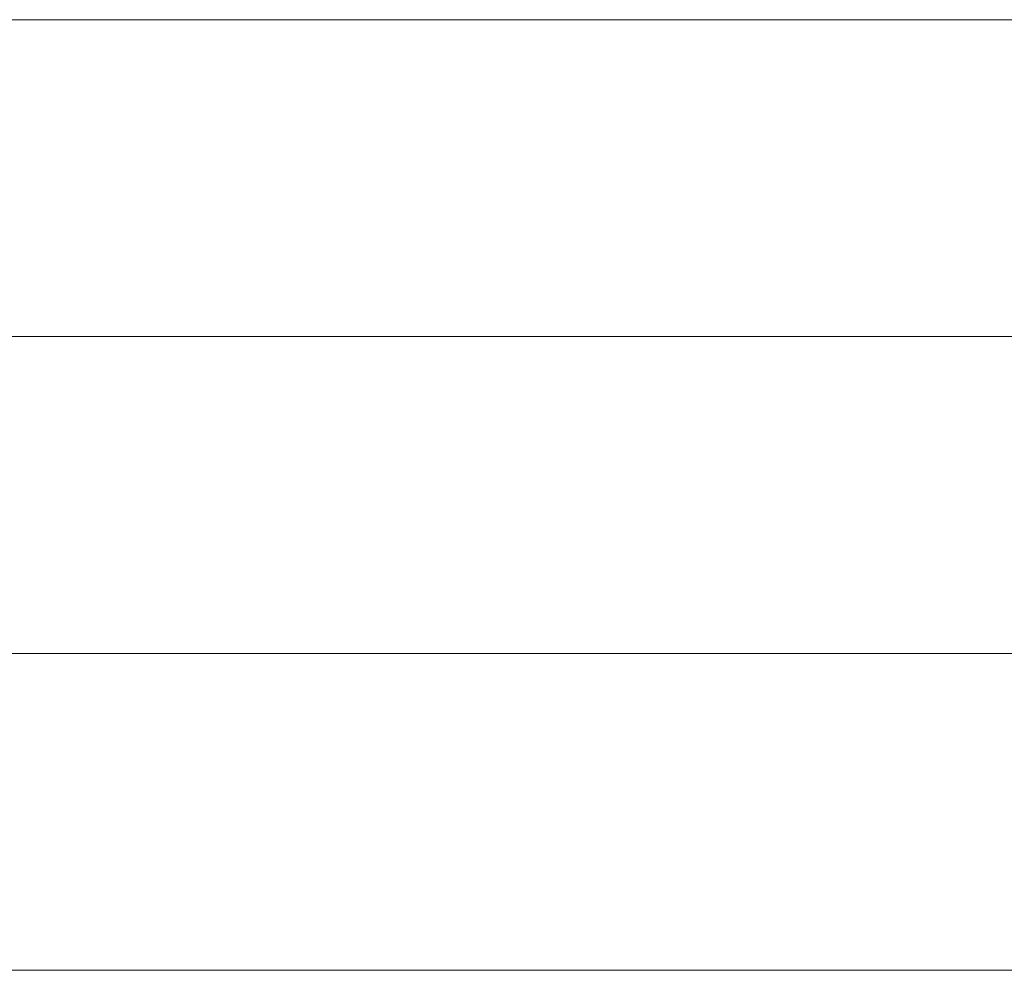
# Model space of a CAD drawing. Units: millimetres. Extents: x 59 to 11996, y 24 to 8424.
# Drawn here: x 8670 to 8692, y 462 to 483 of the extents above; entities that cross this region are included whole.
import ezdxf

# ---------------------------------------------------------------- set-up
doc = ezdxf.new("R2010")
doc.units = ezdxf.units.MM
doc.header["$MEASUREMENT"] = 0
doc.layers.add('(1) Shape lines', color=7, linetype='Continuous', lineweight=35)

# ---------------------------------------------------------------- blocks, each defined once
blk = doc.blocks.new('HATCH_1138_22b97584-32c8-430a-9a2c-bec217bc72e7')
at = {"layer": '(1) Shape lines', "color": 0, "lineweight": 9}
for p, q in [((8670.588, 483), (8669.942, 483)), ((8670.588, 476), (8669.995, 476)), ((8670.588, 469), (8670.049, 469)), ((8670.588, 462), (8670.102, 462))]:
    blk.add_line(p, q, dxfattribs=at)
blk = doc.blocks.new('HATCH_1143_3111bd2e-c959-487c-a5fd-8b03618d9612')
at = {"layer": '(1) Shape lines', "color": 0, "lineweight": 9}
for p, q in [((8670.814, 483), (8670.588, 483)), ((8670.834, 476), (8670.588, 476)), ((8670.854, 469), (8670.588, 469)), ((8670.874, 462), (8670.588, 462))]:
    blk.add_line(p, q, dxfattribs=at)
blk = doc.blocks.new('HATCH_1144_a9f668d3-bb09-4d6a-956b-bf9eced457ad')
at = {"layer": '(1) Shape lines', "color": 0, "lineweight": 9}
for p, q in [((8671.054, 483), (8670.814, 483)), ((8671.054, 476), (8670.834, 476)), ((8671.054, 469), (8670.854, 469)), ((8671.054, 462), (8670.874, 462))]:
    blk.add_line(p, q, dxfattribs=at)
blk = doc.blocks.new('HATCH_1149_7a329238-5e8d-4c84-9dc2-85c4251c5c4d')
at = {"layer": '(1) Shape lines', "color": 0, "lineweight": 9}
for p, q in [((8671.437, 483), (8671.054, 483)), ((8671.47, 476), (8671.054, 476)), ((8671.504, 469), (8671.054, 469)), ((8671.538, 462), (8671.054, 462))]:
    blk.add_line(p, q, dxfattribs=at)
blk = doc.blocks.new('HATCH_1150_8995a08a-5bc5-4199-8d29-444a747b3d19')
at = {"layer": '(1) Shape lines', "color": 0, "lineweight": 9}
for p, q in [((8671.833, 483), (8671.437, 483)), ((8671.833, 476), (8671.47, 476)), ((8671.833, 469), (8671.504, 469)), ((8671.833, 462), (8671.538, 462))]:
    blk.add_line(p, q, dxfattribs=at)
blk = doc.blocks.new('HATCH_1155_c9b7433b-903d-40df-aa9a-7b2e2b94ae90')
at = {"layer": '(1) Shape lines', "color": 0, "lineweight": 9}
for p, q in [((8672.103, 483), (8671.833, 483)), ((8672.127, 476), (8671.833, 476)), ((8672.15, 469), (8671.833, 469)), ((8672.174, 462), (8671.833, 462))]:
    blk.add_line(p, q, dxfattribs=at)
blk = doc.blocks.new('HATCH_1156_e68e8b46-5fdd-4dcb-892d-55a00bed9c9e')
at = {"layer": '(1) Shape lines', "color": 0, "lineweight": 9}
for p, q in [((8672.375, 483), (8672.103, 483)), ((8672.375, 476), (8672.127, 476)), ((8672.375, 469), (8672.15, 469)), ((8672.375, 462), (8672.174, 462))]:
    blk.add_line(p, q, dxfattribs=at)
blk = doc.blocks.new('HATCH_1161_9bfe952e-1186-4293-86fe-da714d76f6b8')
at = {"layer": '(1) Shape lines', "color": 0, "lineweight": 9}
for p, q in [((8672.591, 483), (8672.375, 483)), ((8672.609, 476), (8672.375, 476)), ((8672.628, 469), (8672.375, 469)), ((8672.646, 462), (8672.375, 462))]:
    blk.add_line(p, q, dxfattribs=at)
blk = doc.blocks.new('HATCH_1162_27c67b41-e957-489a-a210-34f2e877caec')
at = {"layer": '(1) Shape lines', "color": 0, "lineweight": 9}
for p, q in [((8672.802, 483), (8672.591, 483)), ((8672.802, 476), (8672.609, 476)), ((8672.802, 469), (8672.628, 469)), ((8672.802, 462), (8672.646, 462))]:
    blk.add_line(p, q, dxfattribs=at)
blk = doc.blocks.new('HATCH_1167_5cb335dd-384f-4abc-96aa-9e022edd4a86')
at = {"layer": '(1) Shape lines', "color": 0, "lineweight": 9}
for p, q in [((8673.092, 483), (8672.802, 483)), ((8673.116, 476), (8672.802, 476)), ((8673.141, 469), (8672.802, 469)), ((8673.165, 462), (8672.802, 462))]:
    blk.add_line(p, q, dxfattribs=at)
blk = doc.blocks.new('HATCH_1168_dedb3fcb-6573-4b2b-9b41-8766de184963')
at = {"layer": '(1) Shape lines', "color": 0, "lineweight": 9}
for p, q in [((8673.37, 483), (8673.092, 483)), ((8673.37, 476), (8673.116, 476)), ((8673.37, 469), (8673.141, 469)), ((8673.37, 462), (8673.165, 462))]:
    blk.add_line(p, q, dxfattribs=at)
blk = doc.blocks.new('HATCH_1173_3504c0a6-f2e4-4503-baab-786b2bd2d65c')
at = {"layer": '(1) Shape lines', "color": 0, "lineweight": 9}
for p, q in [((8673.378, 483), (8673.37, 483)), ((8673.379, 476), (8673.37, 476)), ((8673.38, 469), (8673.37, 469)), ((8673.381, 462), (8673.37, 462))]:
    blk.add_line(p, q, dxfattribs=at)
blk = doc.blocks.new('HATCH_1174_6bace355-6960-4077-81d5-9fb0ebdae5ec')
at = {"layer": '(1) Shape lines', "color": 0, "lineweight": 9}
for p, q in [((8673.387, 483), (8673.378, 483)), ((8673.387, 476), (8673.379, 476)), ((8673.387, 469), (8673.38, 469)), ((8673.387, 462), (8673.381, 462))]:
    blk.add_line(p, q, dxfattribs=at)
blk = doc.blocks.new('HATCH_1179_7cf0f897-f472-4144-845b-cdffb41b9c99')
at = {"layer": '(1) Shape lines', "color": 0, "lineweight": 9}
for p, q in [((8673.459, 483), (8673.387, 483)), ((8673.465, 476), (8673.387, 476)), ((8673.471, 469), (8673.387, 469)), ((8673.477, 462), (8673.387, 462))]:
    blk.add_line(p, q, dxfattribs=at)
blk = doc.blocks.new('HATCH_1180_ea5455db-730c-4d78-b9a0-78c3b8bc7d48')
at = {"layer": '(1) Shape lines', "color": 0, "lineweight": 9}
for p, q in [((8673.527, 483), (8673.459, 483)), ((8673.527, 476), (8673.465, 476)), ((8673.527, 469), (8673.471, 469)), ((8673.527, 462), (8673.477, 462))]:
    blk.add_line(p, q, dxfattribs=at)
blk = doc.blocks.new('HATCH_1185_a7b26fc3-d00e-48c0-8bbf-a71eee6b9b19')
at = {"layer": '(1) Shape lines', "color": 0, "lineweight": 9}
for p, q in [((8673.546, 483), (8673.527, 483)), ((8673.548, 476), (8673.527, 476)), ((8673.549, 469), (8673.527, 469)), ((8673.551, 462), (8673.527, 462))]:
    blk.add_line(p, q, dxfattribs=at)
blk = doc.blocks.new('HATCH_1186_d62a26cf-4b41-4c06-ad09-a0e5157157a8')
at = {"layer": '(1) Shape lines', "color": 0, "lineweight": 9}
for p, q in [((8673.564, 483), (8673.546, 483)), ((8673.564, 476), (8673.548, 476)), ((8673.564, 469), (8673.549, 469)), ((8673.564, 462), (8673.551, 462))]:
    blk.add_line(p, q, dxfattribs=at)
blk = doc.blocks.new('HATCH_1191_7637927f-2294-4925-8097-8b770ea5f4b5')
at = {"layer": '(1) Shape lines', "color": 0, "lineweight": 9}
for p, q in [((8673.809, 483), (8673.564, 483)), ((8673.83, 476), (8673.564, 476)), ((8673.85, 469), (8673.564, 469)), ((8673.871, 462), (8673.564, 462))]:
    blk.add_line(p, q, dxfattribs=at)
blk = doc.blocks.new('HATCH_1192_e9ea0b60-b5b6-438b-97ed-f847e2addb08')
at = {"layer": '(1) Shape lines', "color": 0, "lineweight": 9}
for p, q in [((8674.037, 483), (8673.809, 483)), ((8674.037, 476), (8673.83, 476)), ((8674.037, 469), (8673.85, 469)), ((8674.037, 462), (8673.871, 462))]:
    blk.add_line(p, q, dxfattribs=at)
blk = doc.blocks.new('HATCH_1197_47ce28f3-1f33-45a1-bb35-f0364d5b52f5')
at = {"layer": '(1) Shape lines', "color": 0, "lineweight": 9}
for p, q in [((8674.061, 483), (8674.037, 483)), ((8674.063, 476), (8674.037, 476)), ((8674.065, 469), (8674.037, 469)), ((8674.067, 462), (8674.037, 462))]:
    blk.add_line(p, q, dxfattribs=at)
blk = doc.blocks.new('HATCH_1198_8e86dc11-423d-46ec-9605-e5fce71b2830')
at = {"layer": '(1) Shape lines', "color": 0, "lineweight": 9}
for p, q in [((8674.083, 483), (8674.061, 483)), ((8674.083, 476), (8674.063, 476)), ((8674.083, 469), (8674.065, 469)), ((8674.083, 462), (8674.067, 462))]:
    blk.add_line(p, q, dxfattribs=at)
blk = doc.blocks.new('HATCH_1203_bd8df7a5-fbba-4a6d-8ff8-8dbdece11e3b')
at = {"layer": '(1) Shape lines', "color": 0, "lineweight": 9}
for p, q in [((8674.23, 483), (8674.083, 483)), ((8674.242, 476), (8674.083, 476)), ((8674.254, 469), (8674.083, 469)), ((8674.266, 462), (8674.083, 462))]:
    blk.add_line(p, q, dxfattribs=at)
blk = doc.blocks.new('HATCH_1204_bd66006a-2c48-4fb3-a38a-bfac1560ca41')
at = {"layer": '(1) Shape lines', "color": 0, "lineweight": 9}
for p, q in [((8674.363, 483), (8674.23, 483)), ((8674.363, 476), (8674.242, 476)), ((8674.363, 469), (8674.254, 469)), ((8674.363, 462), (8674.266, 462))]:
    blk.add_line(p, q, dxfattribs=at)
blk = doc.blocks.new('HATCH_1209_f596b494-b841-4e89-87e4-d19ddd966552')
at = {"layer": '(1) Shape lines', "color": 0, "lineweight": 9}
for p, q in [((8674.469, 483), (8674.363, 483)), ((8674.477, 476), (8674.363, 476)), ((8674.486, 469), (8674.363, 469)), ((8674.495, 462), (8674.363, 462))]:
    blk.add_line(p, q, dxfattribs=at)
blk = doc.blocks.new('HATCH_1210_58b0583a-162a-4770-8cdf-eec87038858c')
at = {"layer": '(1) Shape lines', "color": 0, "lineweight": 9}
for p, q in [((8674.563, 483), (8674.469, 483)), ((8674.563, 476), (8674.477, 476)), ((8674.563, 469), (8674.486, 469)), ((8674.563, 462), (8674.495, 462))]:
    blk.add_line(p, q, dxfattribs=at)
blk = doc.blocks.new('HATCH_1215_a6ef5d7e-29f8-4a7f-8b31-12df2d57056c')
at = {"layer": '(1) Shape lines', "color": 0, "lineweight": 9}
for p, q in [((8674.576, 483), (8674.563, 483)), ((8674.577, 476), (8674.563, 476)), ((8674.578, 469), (8674.563, 469)), ((8674.579, 462), (8674.563, 462))]:
    blk.add_line(p, q, dxfattribs=at)
blk = doc.blocks.new('HATCH_1216_9975f686-72a4-4fc6-9952-14e052ab1056')
at = {"layer": '(1) Shape lines', "color": 0, "lineweight": 9}
for p, q in [((8674.588, 483), (8674.576, 483)), ((8674.588, 476), (8674.577, 476)), ((8674.588, 469), (8674.578, 469)), ((8674.588, 462), (8674.579, 462))]:
    blk.add_line(p, q, dxfattribs=at)
blk = doc.blocks.new('HATCH_1221_8acebf53-b06d-4ee2-9774-120d09a6fd3f')
at = {"layer": '(1) Shape lines', "color": 0, "lineweight": 9}
for p, q in [((8674.73, 483), (8674.588, 483)), ((8674.742, 476), (8674.588, 476)), ((8674.753, 469), (8674.588, 469)), ((8674.765, 462), (8674.588, 462))]:
    blk.add_line(p, q, dxfattribs=at)
blk = doc.blocks.new('HATCH_1222_f0c05583-ab36-4fd4-a02d-52592112b270')
at = {"layer": '(1) Shape lines', "color": 0, "lineweight": 9}
for p, q in [((8674.857, 483), (8674.73, 483)), ((8674.857, 476), (8674.742, 476)), ((8674.857, 469), (8674.753, 469)), ((8674.857, 462), (8674.765, 462))]:
    blk.add_line(p, q, dxfattribs=at)
blk = doc.blocks.new('HATCH_1227_b9a0085f-50f0-4c58-a631-994aa91f727f')
at = {"layer": '(1) Shape lines', "color": 0, "lineweight": 9}
for p, q in [((8674.97, 483), (8674.857, 483)), ((8674.98, 476), (8674.857, 476)), ((8674.989, 469), (8674.857, 469)), ((8674.998, 462), (8674.857, 462))]:
    blk.add_line(p, q, dxfattribs=at)
blk = doc.blocks.new('HATCH_1228_a9fdb1ce-911d-4390-aa20-ab411f00663b')
at = {"layer": '(1) Shape lines', "color": 0, "lineweight": 9}
for p, q in [((8675.07, 483), (8674.97, 483)), ((8675.07, 476), (8674.98, 476)), ((8675.07, 469), (8674.989, 469)), ((8675.07, 462), (8674.998, 462))]:
    blk.add_line(p, q, dxfattribs=at)
blk = doc.blocks.new('HATCH_1233_613cb218-6fb2-4ac9-a282-34a7511690b3')
at = {"layer": '(1) Shape lines', "color": 0, "lineweight": 9}
for p, q in [((8675.572, 483), (8675.07, 483)), ((8675.613, 476), (8675.07, 476)), ((8675.654, 469), (8675.07, 469)), ((8675.695, 462), (8675.07, 462))]:
    blk.add_line(p, q, dxfattribs=at)
blk = doc.blocks.new('HATCH_1234_516d9492-acb9-4b73-b604-66fda589941a')
at = {"layer": '(1) Shape lines', "color": 0, "lineweight": 9}
for p, q in [((8676.002, 483), (8675.572, 483)), ((8676.002, 476), (8675.613, 476)), ((8676.002, 469), (8675.654, 469)), ((8676.002, 462), (8675.695, 462))]:
    blk.add_line(p, q, dxfattribs=at)
blk = doc.blocks.new('HATCH_1239_01b0b307-d375-4ebd-b578-948642ac3a4c')
at = {"layer": '(1) Shape lines', "color": 0, "lineweight": 9}
for p, q in [((8676.623, 483), (8676.002, 483)), ((8676.673, 476), (8676.002, 476)), ((8676.722, 469), (8676.002, 469)), ((8676.772, 462), (8676.002, 462))]:
    blk.add_line(p, q, dxfattribs=at)
blk = doc.blocks.new('HATCH_1240_caee7bd8-6422-4d15-9037-68f334203109')
at = {"layer": '(1) Shape lines', "color": 0, "lineweight": 9}
for p, q in [((8677.129, 483), (8676.623, 483)), ((8677.129, 476), (8676.673, 476)), ((8677.129, 469), (8676.722, 469)), ((8677.129, 462), (8676.772, 462))]:
    blk.add_line(p, q, dxfattribs=at)
blk = doc.blocks.new('HATCH_1245_1b9d532c-14e6-404d-ad5d-f8c5b7d29366')
at = {"layer": '(1) Shape lines', "color": 0, "lineweight": 9}
for p, q in [((8677.715, 483), (8677.129, 483)), ((8677.761, 476), (8677.129, 476)), ((8677.806, 469), (8677.129, 469)), ((8677.852, 462), (8677.129, 462))]:
    blk.add_line(p, q, dxfattribs=at)
blk = doc.blocks.new('HATCH_1246_b23b1c02-61d3-45e0-97ab-2df44feba659')
at = {"layer": '(1) Shape lines', "color": 0, "lineweight": 9}
for p, q in [((8678.168, 483), (8677.715, 483)), ((8678.168, 476), (8677.761, 476)), ((8678.168, 469), (8677.806, 469)), ((8678.168, 462), (8677.852, 462))]:
    blk.add_line(p, q, dxfattribs=at)
blk = doc.blocks.new('HATCH_1251_d6a371cb-f501-47c3-add9-ffa65919259d')
at = {"layer": '(1) Shape lines', "color": 0, "lineweight": 9}
for p, q in [((8679.28, 483), (8678.168, 483)), ((8679.365, 476), (8678.168, 476)), ((8679.45, 469), (8678.168, 469)), ((8679.535, 462), (8678.168, 462))]:
    blk.add_line(p, q, dxfattribs=at)
blk = doc.blocks.new('HATCH_1252_f8d6c5f5-9341-4332-af1d-6b1135e82d2d')
at = {"layer": '(1) Shape lines', "color": 0, "lineweight": 9}
for p, q in [((8680.077, 483), (8679.28, 483)), ((8680.077, 476), (8679.365, 476)), ((8680.077, 469), (8679.45, 469)), ((8680.077, 462), (8679.535, 462))]:
    blk.add_line(p, q, dxfattribs=at)
blk = doc.blocks.new('HATCH_1257_c8e76803-79fe-481b-bc84-ded1902cdc58')
at = {"layer": '(1) Shape lines', "color": 0, "lineweight": 9}
for p, q in [((8680.228, 483), (8680.077, 483)), ((8680.239, 476), (8680.077, 476)), ((8680.25, 469), (8680.077, 469)), ((8680.261, 462), (8680.077, 462))]:
    blk.add_line(p, q, dxfattribs=at)
blk = doc.blocks.new('HATCH_1258_dbe42c7c-5bae-41d0-83d4-1c94da0c9722')
at = {"layer": '(1) Shape lines', "color": 0, "lineweight": 9}
for p, q in [((8680.331, 483), (8680.228, 483)), ((8680.331, 476), (8680.239, 476)), ((8680.331, 469), (8680.25, 469)), ((8680.331, 462), (8680.261, 462))]:
    blk.add_line(p, q, dxfattribs=at)
blk = doc.blocks.new('HATCH_1263_e4287a31-a0fb-49ca-b102-baa46752e8f2')
at = {"layer": '(1) Shape lines', "color": 0, "lineweight": 9}
for p, q in [((8681.186, 483), (8680.331, 483)), ((8681.248, 476), (8680.331, 476)), ((8681.311, 469), (8680.331, 469)), ((8681.374, 462), (8680.331, 462))]:
    blk.add_line(p, q, dxfattribs=at)
blk = doc.blocks.new('HATCH_1264_2929c4f5-91db-4286-81b4-b249f53faa50')
at = {"layer": '(1) Shape lines', "color": 0, "lineweight": 9}
for p, q in [((8681.744, 483), (8681.186, 483)), ((8681.744, 476), (8681.248, 476)), ((8681.744, 469), (8681.311, 469)), ((8681.744, 462), (8681.374, 462))]:
    blk.add_line(p, q, dxfattribs=at)
blk = doc.blocks.new('HATCH_1269_4d5c79b0-722d-4658-88e6-29576a3a01e1')
at = {"layer": '(1) Shape lines', "color": 0, "lineweight": 9}
for p, q in [((8682.511, 483), (8681.744, 483)), ((8682.566, 476), (8681.744, 476)), ((8682.621, 469), (8681.744, 469)), ((8682.676, 462), (8681.744, 462))]:
    blk.add_line(p, q, dxfattribs=at)
blk = doc.blocks.new('HATCH_1270_ba54553f-c519-494e-92cb-aa57b8b5bf9a')
at = {"layer": '(1) Shape lines', "color": 0, "lineweight": 9}
for p, q in [((8682.981, 483), (8682.511, 483)), ((8682.981, 476), (8682.566, 476)), ((8682.981, 469), (8682.621, 469)), ((8682.981, 462), (8682.676, 462))]:
    blk.add_line(p, q, dxfattribs=at)
blk = doc.blocks.new('HATCH_1275_a874b2bd-22e1-495d-b37a-609fed409adc')
at = {"layer": '(1) Shape lines', "color": 0, "lineweight": 9}
for p, q in [((8683.107, 483), (8682.981, 483)), ((8683.116, 476), (8682.981, 476)), ((8683.125, 469), (8682.981, 469)), ((8683.134, 462), (8682.981, 462))]:
    blk.add_line(p, q, dxfattribs=at)
blk = doc.blocks.new('HATCH_1276_cd459995-0721-4929-95bb-617aa3db2cb3')
at = {"layer": '(1) Shape lines', "color": 0, "lineweight": 9}
for p, q in [((8683.182, 483), (8683.107, 483)), ((8683.182, 476), (8683.116, 476)), ((8683.182, 469), (8683.125, 469)), ((8683.182, 462), (8683.134, 462))]:
    blk.add_line(p, q, dxfattribs=at)
blk = doc.blocks.new('HATCH_1281_7b05db8f-7b07-41a7-918b-8c4576451547')
at = {"layer": '(1) Shape lines', "color": 0, "lineweight": 9}
for p, q in [((8683.964, 483), (8683.182, 483)), ((8684.019, 476), (8683.182, 476)), ((8684.073, 469), (8683.182, 469)), ((8684.128, 462), (8683.182, 462))]:
    blk.add_line(p, q, dxfattribs=at)
blk = doc.blocks.new('HATCH_1282_5ddb9f0a-3754-46d7-9e13-64f1cd1e1d8a')
at = {"layer": '(1) Shape lines', "color": 0, "lineweight": 9}
for p, q in [((8684.408, 483), (8683.964, 483)), ((8684.408, 476), (8684.019, 476)), ((8684.408, 469), (8684.073, 469)), ((8684.408, 462), (8684.128, 462))]:
    blk.add_line(p, q, dxfattribs=at)
blk = doc.blocks.new('HATCH_1287_169cce5d-0acd-4b56-85af-988291f1238b')
at = {"layer": '(1) Shape lines', "color": 0, "lineweight": 9}
for p, q in [((8684.833, 483), (8684.408, 483)), ((8684.862, 476), (8684.408, 476)), ((8684.892, 469), (8684.408, 469)), ((8684.921, 462), (8684.408, 462))]:
    blk.add_line(p, q, dxfattribs=at)
blk = doc.blocks.new('HATCH_1288_d68e6f92-b468-46df-aee4-e7731aef8eee')
at = {"layer": '(1) Shape lines', "color": 0, "lineweight": 9}
for p, q in [((8685.064, 483), (8684.833, 483)), ((8685.064, 476), (8684.862, 476)), ((8685.064, 469), (8684.892, 469)), ((8685.064, 462), (8684.921, 462))]:
    blk.add_line(p, q, dxfattribs=at)
blk = doc.blocks.new('HATCH_1293_00b86d74-bd37-41da-b701-c9dc35a07ecd')
at = {"layer": '(1) Shape lines', "color": 0, "lineweight": 9}
for p, q in [((8685.866, 483), (8685.064, 483)), ((8685.92, 476), (8685.064, 476)), ((8685.974, 469), (8685.064, 469)), ((8686.028, 462), (8685.064, 462))]:
    blk.add_line(p, q, dxfattribs=at)
blk = doc.blocks.new('HATCH_1294_ffe1be5d-db4b-40b6-8d20-51b8126780c2')
at = {"layer": '(1) Shape lines', "color": 0, "lineweight": 9}
for p, q in [((8686.277, 483), (8685.866, 483)), ((8686.277, 476), (8685.92, 476)), ((8686.277, 469), (8685.974, 469)), ((8686.277, 462), (8686.028, 462))]:
    blk.add_line(p, q, dxfattribs=at)
blk = doc.blocks.new('HATCH_1299_0d6009e9-04bd-4c91-ba1d-1970eff7a79a')
at = {"layer": '(1) Shape lines', "color": 0, "lineweight": 9}
for p, q in [((8686.472, 483), (8686.277, 483)), ((8686.485, 476), (8686.277, 476)), ((8686.498, 469), (8686.277, 469)), ((8686.511, 462), (8686.277, 462))]:
    blk.add_line(p, q, dxfattribs=at)
blk = doc.blocks.new('HATCH_1300_524a8281-558b-4144-ba14-ed758943cd72')
at = {"layer": '(1) Shape lines', "color": 0, "lineweight": 9}
for p, q in [((8686.569, 483), (8686.472, 483)), ((8686.569, 476), (8686.485, 476)), ((8686.569, 469), (8686.498, 469)), ((8686.569, 462), (8686.511, 462))]:
    blk.add_line(p, q, dxfattribs=at)
blk = doc.blocks.new('HATCH_1305_97b9718f-b8ce-4ab4-acb4-824b305274f9')
at = {"layer": '(1) Shape lines', "color": 0, "lineweight": 9}
for p, q in [((8687.177, 483), (8686.569, 483)), ((8687.217, 476), (8686.569, 476)), ((8687.257, 469), (8686.569, 469)), ((8687.297, 462), (8686.569, 462))]:
    blk.add_line(p, q, dxfattribs=at)
blk = doc.blocks.new('HATCH_1306_c00964a4-71ec-4b6b-b51f-95b89cd33555')
at = {"layer": '(1) Shape lines', "color": 0, "lineweight": 9}
for p, q in [((8687.468, 483), (8687.177, 483)), ((8687.468, 476), (8687.217, 476)), ((8687.468, 469), (8687.257, 469)), ((8687.468, 462), (8687.297, 462))]:
    blk.add_line(p, q, dxfattribs=at)
blk = doc.blocks.new('HATCH_1311_e67e9540-abff-4796-8438-fccf1c6b3d4c')
at = {"layer": '(1) Shape lines', "color": 0, "lineweight": 9}
for p, q in [((8687.477, 483), (8687.468, 483)), ((8687.478, 476), (8687.468, 476)), ((8687.478, 469), (8687.468, 469)), ((8687.479, 462), (8687.468, 462))]:
    blk.add_line(p, q, dxfattribs=at)
blk = doc.blocks.new('HATCH_1312_554f8b0d-614a-45c2-bbaa-e3db89149b79')
at = {"layer": '(1) Shape lines', "color": 0, "lineweight": 9}
for p, q in [((8687.482, 483), (8687.477, 483)), ((8687.482, 476), (8687.478, 476)), ((8687.482, 469), (8687.478, 469)), ((8687.482, 462), (8687.479, 462))]:
    blk.add_line(p, q, dxfattribs=at)
blk = doc.blocks.new('HATCH_1317_2de4a8a3-2239-4d7e-8e41-241a753cdd5a')
at = {"layer": '(1) Shape lines', "color": 0, "lineweight": 9}
for p, q in [((8687.691, 483), (8687.482, 483)), ((8687.705, 476), (8687.482, 476)), ((8687.718, 469), (8687.482, 469)), ((8687.732, 462), (8687.482, 462))]:
    blk.add_line(p, q, dxfattribs=at)
blk = doc.blocks.new('HATCH_1318_f041781c-c246-4055-9333-f19c9edb42f9')
at = {"layer": '(1) Shape lines', "color": 0, "lineweight": 9}
for p, q in [((8687.789, 483), (8687.691, 483)), ((8687.789, 476), (8687.705, 476)), ((8687.789, 469), (8687.718, 469)), ((8687.789, 462), (8687.732, 462))]:
    blk.add_line(p, q, dxfattribs=at)
blk = doc.blocks.new('HATCH_1321_bab44cbb-b45b-46bb-9020-347daca2867d')
at = {"layer": '(1) Shape lines', "color": 0, "lineweight": 9}
for p, q in [((8688, 483), (8687.789, 483)), ((8688.014, 476), (8687.789, 476)), ((8688.028, 469), (8687.789, 469)), ((8688.041, 462), (8687.789, 462))]:
    blk.add_line(p, q, dxfattribs=at)
blk = doc.blocks.new('HATCH_1322_e1d04ec1-9320-48dc-8d77-37dc94772469')
at = {"layer": '(1) Shape lines', "color": 0, "lineweight": 9}
for p, q in [((8688.097, 483), (8688, 483)), ((8688.097, 476), (8688.014, 476)), ((8688.097, 469), (8688.028, 469)), ((8688.097, 462), (8688.041, 462))]:
    blk.add_line(p, q, dxfattribs=at)
blk = doc.blocks.new('HATCH_1325_2834605a-a6e4-4add-8ec8-f34434c43b37')
at = {"layer": '(1) Shape lines', "color": 0, "lineweight": 9}
for p, q in [((8688.224, 483), (8688.097, 483)), ((8688.232, 476), (8688.097, 476)), ((8688.24, 469), (8688.097, 469)), ((8688.248, 462), (8688.097, 462))]:
    blk.add_line(p, q, dxfattribs=at)
blk = doc.blocks.new('HATCH_1326_fd6dc192-73f7-46d6-8a03-049b5a7ff485')
at = {"layer": '(1) Shape lines', "color": 0, "lineweight": 9}
for p, q in [((8688.281, 483), (8688.224, 483)), ((8688.281, 476), (8688.232, 476)), ((8688.281, 469), (8688.24, 469)), ((8688.281, 462), (8688.248, 462))]:
    blk.add_line(p, q, dxfattribs=at)
blk = doc.blocks.new('HATCH_1327_e50f3d0a-b156-4238-99c7-972037656e05')
at = {"layer": '(1) Shape lines', "color": 0, "lineweight": 9}
for p, q in [((8705.809, 483), (8688.281, 483)), ((8706.932, 476), (8688.281, 476)), ((8705.932, 469), (8688.281, 469)), ((8702.427, 462), (8688.281, 462))]:
    blk.add_line(p, q, dxfattribs=at)
blk = doc.blocks.new('GROUP_0_955f668d-7281-4cfd-b9d0-27bee2883758')
at = {"layer": '(1) Shape lines', "color": 154, "linetype": 'ByBlock'}
for name in ['HATCH_1294_ffe1be5d-db4b-40b6-8d20-51b8126780c2', 'HATCH_1299_0d6009e9-04bd-4c91-ba1d-1970eff7a79a', 'HATCH_1300_524a8281-558b-4144-ba14-ed758943cd72', 'HATCH_1305_97b9718f-b8ce-4ab4-acb4-824b305274f9', 'HATCH_1306_c00964a4-71ec-4b6b-b51f-95b89cd33555', 'HATCH_1311_e67e9540-abff-4796-8438-fccf1c6b3d4c', 'HATCH_1312_554f8b0d-614a-45c2-bbaa-e3db89149b79', 'HATCH_1317_2de4a8a3-2239-4d7e-8e41-241a753cdd5a', 'HATCH_1318_f041781c-c246-4055-9333-f19c9edb42f9', 'HATCH_1321_bab44cbb-b45b-46bb-9020-347daca2867d', 'HATCH_1322_e1d04ec1-9320-48dc-8d77-37dc94772469', 'HATCH_1325_2834605a-a6e4-4add-8ec8-f34434c43b37', 'HATCH_1326_fd6dc192-73f7-46d6-8a03-049b5a7ff485', 'HATCH_1327_e50f3d0a-b156-4238-99c7-972037656e05', 'HATCH_1270_ba54553f-c519-494e-92cb-aa57b8b5bf9a', 'HATCH_1275_a874b2bd-22e1-495d-b37a-609fed409adc', 'HATCH_1276_cd459995-0721-4929-95bb-617aa3db2cb3', 'HATCH_1281_7b05db8f-7b07-41a7-918b-8c4576451547', 'HATCH_1282_5ddb9f0a-3754-46d7-9e13-64f1cd1e1d8a', 'HATCH_1287_169cce5d-0acd-4b56-85af-988291f1238b', 'HATCH_1288_d68e6f92-b468-46df-aee4-e7731aef8eee', 'HATCH_1293_00b86d74-bd37-41da-b701-c9dc35a07ecd', 'HATCH_1246_b23b1c02-61d3-45e0-97ab-2df44feba659', 'HATCH_1251_d6a371cb-f501-47c3-add9-ffa65919259d', 'HATCH_1252_f8d6c5f5-9341-4332-af1d-6b1135e82d2d', 'HATCH_1257_c8e76803-79fe-481b-bc84-ded1902cdc58', 'HATCH_1258_dbe42c7c-5bae-41d0-83d4-1c94da0c9722', 'HATCH_1263_e4287a31-a0fb-49ca-b102-baa46752e8f2', 'HATCH_1264_2929c4f5-91db-4286-81b4-b249f53faa50', 'HATCH_1269_4d5c79b0-722d-4658-88e6-29576a3a01e1', 'HATCH_1192_e9ea0b60-b5b6-438b-97ed-f847e2addb08', 'HATCH_1197_47ce28f3-1f33-45a1-bb35-f0364d5b52f5', 'HATCH_1198_8e86dc11-423d-46ec-9605-e5fce71b2830', 'HATCH_1203_bd8df7a5-fbba-4a6d-8ff8-8dbdece11e3b', 'HATCH_1204_bd66006a-2c48-4fb3-a38a-bfac1560ca41', 'HATCH_1209_f596b494-b841-4e89-87e4-d19ddd966552', 'HATCH_1210_58b0583a-162a-4770-8cdf-eec87038858c', 'HATCH_1215_a6ef5d7e-29f8-4a7f-8b31-12df2d57056c', 'HATCH_1216_9975f686-72a4-4fc6-9952-14e052ab1056', 'HATCH_1221_8acebf53-b06d-4ee2-9774-120d09a6fd3f', 'HATCH_1222_f0c05583-ab36-4fd4-a02d-52592112b270', 'HATCH_1227_b9a0085f-50f0-4c58-a631-994aa91f727f', 'HATCH_1228_a9fdb1ce-911d-4390-aa20-ab411f00663b', 'HATCH_1233_613cb218-6fb2-4ac9-a282-34a7511690b3', 'HATCH_1234_516d9492-acb9-4b73-b604-66fda589941a', 'HATCH_1239_01b0b307-d375-4ebd-b578-948642ac3a4c', 'HATCH_1240_caee7bd8-6422-4d15-9037-68f334203109', 'HATCH_1245_1b9d532c-14e6-404d-ad5d-f8c5b7d29366', 'HATCH_1138_22b97584-32c8-430a-9a2c-bec217bc72e7', 'HATCH_1143_3111bd2e-c959-487c-a5fd-8b03618d9612', 'HATCH_1144_a9f668d3-bb09-4d6a-956b-bf9eced457ad', 'HATCH_1149_7a329238-5e8d-4c84-9dc2-85c4251c5c4d', 'HATCH_1150_8995a08a-5bc5-4199-8d29-444a747b3d19', 'HATCH_1155_c9b7433b-903d-40df-aa9a-7b2e2b94ae90', 'HATCH_1156_e68e8b46-5fdd-4dcb-892d-55a00bed9c9e', 'HATCH_1161_9bfe952e-1186-4293-86fe-da714d76f6b8', 'HATCH_1162_27c67b41-e957-489a-a210-34f2e877caec', 'HATCH_1167_5cb335dd-384f-4abc-96aa-9e022edd4a86', 'HATCH_1168_dedb3fcb-6573-4b2b-9b41-8766de184963', 'HATCH_1173_3504c0a6-f2e4-4503-baab-786b2bd2d65c', 'HATCH_1174_6bace355-6960-4077-81d5-9fb0ebdae5ec', 'HATCH_1179_7cf0f897-f472-4144-845b-cdffb41b9c99', 'HATCH_1180_ea5455db-730c-4d78-b9a0-78c3b8bc7d48', 'HATCH_1185_a7b26fc3-d00e-48c0-8bbf-a71eee6b9b19', 'HATCH_1186_d62a26cf-4b41-4c06-ad09-a0e5157157a8', 'HATCH_1191_7637927f-2294-4925-8097-8b770ea5f4b5']:
    blk.add_blockref(name, (0, 0), dxfattribs=at)

msp = doc.modelspace()

# ---------------------------------------------------------------- block references
at = {"color": 7, "linetype": 'ByBlock'}
msp.add_blockref('GROUP_0_955f668d-7281-4cfd-b9d0-27bee2883758', (0, 0), dxfattribs=at)

doc.saveas('drawing.dxf')
